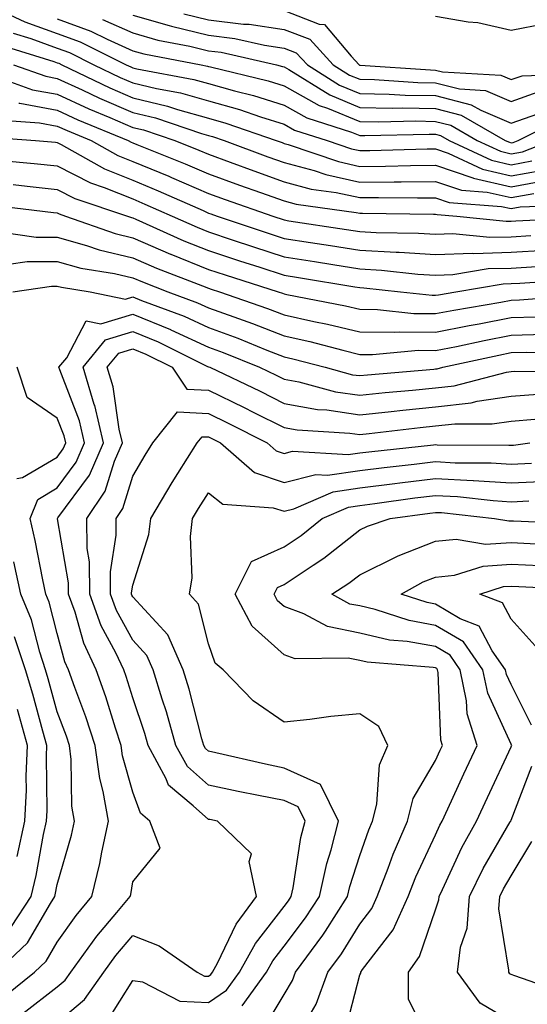
# Model space of a CAD drawing. Units: inches. Extents: x 1018643 to 1021283, y 7245098 to 7247738.
# Drawn here: x 1020523 to 1020590, y 7245358 to 7245488 of the extents above; entities that cross this region are included whole.
import ezdxf

# ---------------------------------------------------------------- set-up
doc = ezdxf.new("R2010")
doc.units = ezdxf.units.IN
doc.header["$MEASUREMENT"] = 0
doc.layers.add('Contour_10187245', color=7, linetype='Continuous', true_color=0xda2c9b)

msp = doc.modelspace()

# ---------------------------------------------------------------- linework, layer by layer
at = {"layer": 'Contour_10187245'}
for points in [[(1020558.05, 7245489.09, 3060), (1020562.67, 7245487.3, 3060), (1020563.37, 7245487.24, 3060), (1020566.9, 7245483.07, 3060), (1020567.95, 7245481.92, 3060), (1020568.01, 7245481.88, 3060), (1020568.05, 7245481.87, 3060), (1020568.1, 7245481.87, 3060), (1020577.39, 7245481.26, 3060), (1020578.05, 7245481.24, 3060), (1020578.96, 7245481.01, 3060), (1020586.69, 7245480.56, 3060), (1020588.05, 7245479.98, 3060), (1020589.5, 7245480.47, 3060), (1020596.87, 7245480.74, 3060), (1020598.05, 7245481, 3060), (1020598.94, 7245481.03, 3060), (1020607.28, 7245481.15, 3060), (1020608.05, 7245481.18, 3060), (1020608.78, 7245481.19, 3060), (1020617.89, 7245481.92, 3060), (1020617.99, 7245481.98, 3060), (1020618.05, 7245482.01, 3060), (1020622.02, 7245487.95, 3060)], [(1020521.13, 7245488.84, 3055), (1020523.76, 7245487.63, 3055), (1020528.05, 7245486.09, 3055), (1020531.1, 7245484.97, 3055), (1020537.17, 7245481.92, 3055), (1020537.77, 7245481.64, 3055), (1020538.05, 7245481.51, 3055), (1020538.59, 7245481.38, 3055), (1020546.12, 7245479.99, 3055), (1020548.05, 7245479.44, 3055), (1020551.5, 7245478.47, 3055), (1020554, 7245477.87, 3055), (1020558.05, 7245476.6, 3055), (1020561.05, 7245474.92, 3055), (1020566.94, 7245473.03, 3055), (1020568.05, 7245472.57, 3055), (1020568.69, 7245472.56, 3055), (1020577.2, 7245472.77, 3055), (1020578.05, 7245472.75, 3055), (1020578.71, 7245472.58, 3055), (1020579.86, 7245471.92, 3055), (1020585.44, 7245469.31, 3055), (1020588.05, 7245468.72, 3055), (1020590.76, 7245469.21, 3055)], [(1020528.05, 7245488.03, 3056), (1020532.51, 7245486.38, 3056), (1020534.67, 7245485.3, 3056), (1020538.05, 7245483.79, 3056), (1020539.51, 7245483.38, 3056), (1020547.08, 7245481.92, 3056), (1020547.9, 7245481.77, 3056), (1020548.05, 7245481.72, 3056), (1020548.32, 7245481.65, 3056), (1020555.92, 7245479.79, 3056), (1020558.05, 7245479.13, 3056), (1020562.67, 7245476.54, 3056), (1020563.78, 7245476.19, 3056), (1020568.05, 7245474.43, 3056), (1020570.51, 7245474.38, 3056), (1020575.47, 7245474.5, 3056), (1020578.05, 7245474.45, 3056), (1020580.07, 7245473.94, 3056), (1020583.57, 7245471.92, 3056), (1020586.62, 7245470.49, 3056), (1020588.05, 7245470.16, 3056), (1020589.53, 7245470.44, 3056), (1020593.4, 7245471.92, 3056)], [(1020534.06, 7245487.93, 3057), (1020538.05, 7245486.14, 3057), (1020541.34, 7245485.21, 3057), (1020545.58, 7245484.39, 3057), (1020548.05, 7245483.79, 3057), (1020549.72, 7245483.59, 3057), (1020557.03, 7245481.92, 3057), (1020557.85, 7245481.72, 3057), (1020558.05, 7245481.66, 3057), (1020558.65, 7245481.32, 3057), (1020564.07, 7245477.94, 3057), (1020568.05, 7245476.3, 3057), (1020572.33, 7245476.2, 3057), (1020573.73, 7245476.24, 3057), (1020578.05, 7245476.15, 3057), (1020581.42, 7245475.29, 3057), (1020587.27, 7245471.92, 3057), (1020587.81, 7245471.68, 3057), (1020588.05, 7245471.62, 3057), (1020588.3, 7245471.67, 3057), (1020588.98, 7245471.92, 3057), (1020595.02, 7245474.95, 3057)], [(1020538.05, 7245488.49, 3058), (1020542.84, 7245487.13, 3058), (1020543.16, 7245487.03, 3058), (1020548.05, 7245485.83, 3058), (1020551.54, 7245485.41, 3058), (1020555.45, 7245484.52, 3058), (1020558.05, 7245484.14, 3058), (1020559.65, 7245483.52, 3058), (1020561.12, 7245481.92, 3058), (1020565.37, 7245479.24, 3058), (1020568.05, 7245478.15, 3058), (1020571.91, 7245478.06, 3058), (1020574.06, 7245477.93, 3058), (1020578.05, 7245477.85, 3058), (1020582.78, 7245476.65, 3058), (1020584.06, 7245475.91, 3058), (1020588.05, 7245474.2, 3058), (1020591.56, 7245475.43, 3058)], [(1020544.79, 7245488.66, 3059), (1020548.05, 7245487.86, 3059), (1020552.66, 7245487.31, 3059), (1020553.42, 7245487.29, 3059), (1020558.05, 7245486.62, 3059), (1020561.43, 7245485.3, 3059), (1020564.53, 7245481.92, 3059), (1020566.69, 7245480.56, 3059), (1020568.05, 7245480.01, 3059), (1020570, 7245479.97, 3059), (1020575.72, 7245479.59, 3059), (1020578.05, 7245479.54, 3059), (1020581.23, 7245478.74, 3059), (1020584.67, 7245478.54, 3059), (1020588.05, 7245477.09, 3059), (1020591.63, 7245478.34, 3059)], [(1020578.05, 7245488.37, 3061), (1020582.36, 7245487.61, 3061), (1020583.66, 7245487.53, 3061), (1020588.05, 7245486.52, 3061), (1020592.59, 7245487.38, 3061), (1020593.67, 7245487.55, 3061), (1020598.05, 7245488.33, 3061)], [(1020522.25, 7245486.12, 3054), (1020524.58, 7245485.39, 3054), (1020528.05, 7245484.15, 3054), (1020529.67, 7245483.54, 3054), (1020532.91, 7245481.92, 3054), (1020536.39, 7245480.26, 3054), (1020538.05, 7245479.55, 3054), (1020541.18, 7245478.79, 3054), (1020544.34, 7245478.21, 3054), (1020548.05, 7245477.16, 3054), (1020552.14, 7245476.01, 3054), (1020554.92, 7245475.05, 3054), (1020558.05, 7245474.07, 3054), (1020559.43, 7245473.3, 3054), (1020563.72, 7245471.92, 3054), (1020566.95, 7245470.82, 3054), (1020568.05, 7245470.58, 3054), (1020569.38, 7245470.59, 3054), (1020576.94, 7245470.81, 3054), (1020578.05, 7245470.82, 3054), (1020579.72, 7245470.25, 3054), (1020584.26, 7245468.13, 3054), (1020588.05, 7245467.26, 3054), (1020592, 7245467.97, 3054)], [(1020520.65, 7245484.52, 3053), (1020527.61, 7245482.36, 3053), (1020528.05, 7245482.2, 3053), (1020528.26, 7245482.13, 3053), (1020528.67, 7245481.92, 3053), (1020535.01, 7245478.88, 3053), (1020538.05, 7245477.58, 3053), (1020542.61, 7245476.48, 3053), (1020543.94, 7245476.03, 3053), (1020548.05, 7245474.88, 3053), (1020550.35, 7245474.22, 3053), (1020557.01, 7245471.92, 3053), (1020557.77, 7245471.64, 3053), (1020558.05, 7245471.54, 3053), (1020558.58, 7245471.39, 3053), (1020565.25, 7245469.12, 3053), (1020568.05, 7245468.5, 3053), (1020571.44, 7245468.53, 3053), (1020574.76, 7245468.63, 3053), (1020578.05, 7245468.66, 3053), (1020582.98, 7245466.99, 3053), (1020583.08, 7245466.95, 3053), (1020588.05, 7245465.81, 3053), (1020592.81, 7245466.68, 3053)], [(1020522.29, 7245481.92, 3052), (1020526.54, 7245480.41, 3052), (1020528.05, 7245480.12, 3052), (1020531.37, 7245478.6, 3052), (1020533.65, 7245477.52, 3052), (1020538.05, 7245475.61, 3052), (1020541.03, 7245474.9, 3052), (1020547.11, 7245472.86, 3052), (1020548.05, 7245472.59, 3052), (1020548.58, 7245472.45, 3052), (1020550.1, 7245471.92, 3052), (1020555.9, 7245469.77, 3052), (1020558.05, 7245469, 3052), (1020562.03, 7245467.94, 3052), (1020563.55, 7245467.42, 3052), (1020568.05, 7245466.43, 3052), (1020572.6, 7245466.47, 3052), (1020573.51, 7245466.46, 3052), (1020578.05, 7245466.5, 3052), (1020581.48, 7245465.35, 3052), (1020584.89, 7245465.08, 3052), (1020588.05, 7245464.36, 3052), (1020591.03, 7245464.9, 3052)], [(1020519.43, 7245480.54, 3051), (1020524.77, 7245478.64, 3051), (1020528.05, 7245478.03, 3051), (1020532.24, 7245476.11, 3051), (1020535.01, 7245474.96, 3051), (1020538.05, 7245473.65, 3051), (1020539.45, 7245473.32, 3051), (1020543.61, 7245471.92, 3051), (1020546.78, 7245470.65, 3051), (1020548.05, 7245470.1, 3051), (1020550.91, 7245469.06, 3051), (1020554.03, 7245467.9, 3051), (1020558.05, 7245466.46, 3051), (1020561.63, 7245465.5, 3051), (1020564.92, 7245465.05, 3051), (1020568.05, 7245464.36, 3051), (1020570.51, 7245464.38, 3051), (1020575.65, 7245464.32, 3051), (1020578.05, 7245464.34, 3051), (1020579.87, 7245463.74, 3051), (1020586.77, 7245463.2, 3051), (1020588.05, 7245462.91, 3051), (1020589.26, 7245463.13, 3051), (1020596.55, 7245463.42, 3051)], [(1020523, 7245476.87, 3050), (1020523.11, 7245476.86, 3050), (1020528.05, 7245475.93, 3050), (1020530.79, 7245474.66, 3050), (1020537.45, 7245471.92, 3050), (1020537.84, 7245471.71, 3050), (1020538.05, 7245471.62, 3050), (1020538.56, 7245471.41, 3050), (1020544.97, 7245468.84, 3050), (1020548.05, 7245467.51, 3050), (1020552.14, 7245466.01, 3050), (1020554.92, 7245465.05, 3050), (1020558.05, 7245463.93, 3050), (1020559.63, 7245463.5, 3050), (1020567.58, 7245462.39, 3050), (1020568.05, 7245462.29, 3050), (1020568.42, 7245462.29, 3050), (1020577.79, 7245462.18, 3050), (1020578.05, 7245462.19, 3050), (1020578.26, 7245462.13, 3050), (1020580.87, 7245461.92, 3050), (1020587.38, 7245461.25, 3050), (1020588.05, 7245461.26, 3050), (1020588.67, 7245461.3, 3050), (1020597.87, 7245461.74, 3050)], [(1020520.76, 7245474.63, 3049), (1020525.7, 7245474.27, 3049), (1020528.05, 7245473.83, 3049), (1020529.36, 7245473.23, 3049), (1020532.54, 7245471.92, 3049), (1020536.07, 7245469.94, 3049), (1020538.05, 7245469.15, 3049), (1020542.79, 7245467.18, 3049), (1020543.17, 7245467.04, 3049), (1020548.05, 7245464.92, 3049), (1020550.25, 7245464.12, 3049), (1020556.53, 7245461.92, 3049), (1020558.05, 7245461.41, 3049), (1020558.66, 7245461.31, 3049), (1020566.29, 7245460.16, 3049), (1020568.05, 7245459.89, 3049), (1020570.21, 7245459.76, 3049), (1020575.81, 7245459.68, 3049), (1020578.05, 7245459.55, 3049), (1020580.34, 7245459.63, 3049), (1020585.25, 7245459.12, 3049), (1020588.05, 7245459.2, 3049), (1020590.63, 7245459.34, 3049)], [(1020518.53, 7245472.4, 3048), (1020525.2, 7245471.92, 3048), (1020527.81, 7245471.68, 3048), (1020528.05, 7245471.66, 3048), (1020528.59, 7245471.38, 3048), (1020534.31, 7245468.18, 3048), (1020538.05, 7245466.67, 3048), (1020541.41, 7245465.28, 3048), (1020547.33, 7245462.64, 3048), (1020548.05, 7245462.33, 3048), (1020548.35, 7245462.22, 3048), (1020549.21, 7245461.92, 3048), (1020555.82, 7245459.69, 3048), (1020558.05, 7245458.98, 3048), (1020561.55, 7245458.42, 3048), (1020564.16, 7245458.03, 3048), (1020568.05, 7245457.41, 3048), (1020572.84, 7245457.13, 3048), (1020573.26, 7245457.13, 3048), (1020578.05, 7245456.83, 3048), (1020582.96, 7245457.01, 3048), (1020583.12, 7245456.99, 3048), (1020588.05, 7245457.13, 3048), (1020592.57, 7245457.4, 3048)], [(1020520.69, 7245469.28, 3047), (1020525.01, 7245468.88, 3047), (1020528.05, 7245468.55, 3047), (1020532.45, 7245466.32, 3047), (1020534.25, 7245465.72, 3047), (1020538.05, 7245464.19, 3047), (1020539.65, 7245463.52, 3047), (1020543.26, 7245461.92, 3047), (1020546.57, 7245460.44, 3047), (1020548.05, 7245459.83, 3047), (1020551.17, 7245458.8, 3047), (1020553.99, 7245457.86, 3047), (1020558.05, 7245456.54, 3047), (1020562.04, 7245455.91, 3047), (1020564.46, 7245455.51, 3047), (1020568.05, 7245454.94, 3047), (1020570.9, 7245454.77, 3047), (1020575.71, 7245454.26, 3047), (1020578.05, 7245454.12, 3047), (1020580.33, 7245454.2, 3047), (1020584.99, 7245454.98, 3047), (1020588.05, 7245455.05, 3047), (1020591.39, 7245455.26, 3047)], [(1020522.23, 7245466.1, 3046), (1020524.09, 7245465.88, 3046), (1020528.05, 7245465.45, 3046), (1020530.39, 7245464.26, 3046), (1020537.35, 7245461.92, 3046), (1020537.86, 7245461.73, 3046), (1020538.05, 7245461.7, 3046), (1020538.45, 7245461.52, 3046), (1020544.8, 7245458.67, 3046), (1020548.05, 7245457.35, 3046), (1020552.13, 7245456, 3046), (1020554.82, 7245455.15, 3046), (1020558.05, 7245454.11, 3046), (1020559.94, 7245453.81, 3046), (1020567.4, 7245452.57, 3046), (1020568.05, 7245452.47, 3046), (1020568.57, 7245452.44, 3046), (1020573.43, 7245451.92, 3046), (1020577.59, 7245451.46, 3046), (1020578.05, 7245451.46, 3046), (1020578.44, 7245451.53, 3046), (1020580.74, 7245451.92, 3046), (1020587.01, 7245452.96, 3046), (1020588.05, 7245452.99, 3046), (1020589.18, 7245453.05, 3046), (1020596.42, 7245453.55, 3046)], [(1020519.51, 7245463.38, 3045), (1020527.57, 7245462.4, 3045), (1020528.05, 7245462.34, 3045), (1020528.33, 7245462.2, 3045), (1020529.17, 7245461.92, 3045), (1020535.73, 7245459.6, 3045), (1020538.05, 7245459.05, 3045), (1020543.03, 7245456.9, 3045), (1020543.09, 7245456.88, 3045), (1020548.05, 7245454.87, 3045), (1020550.27, 7245454.14, 3045), (1020557.26, 7245451.92, 3045), (1020557.84, 7245451.71, 3045), (1020558.05, 7245451.64, 3045), (1020558.41, 7245451.56, 3045), (1020566.17, 7245450.05, 3045), (1020568.05, 7245449.6, 3045), (1020570.39, 7245449.58, 3045), (1020575.18, 7245449.05, 3045), (1020578.05, 7245449.02, 3045), (1020580.47, 7245449.5, 3045), (1020586.67, 7245450.54, 3045), (1020588.05, 7245450.81, 3045), (1020589.13, 7245450.84, 3045), (1020597.66, 7245451.53, 3045)], [(1020520.07, 7245459.9, 3044), (1020525.27, 7245459.14, 3044), (1020528.05, 7245459.14, 3044), (1020531.94, 7245458.03, 3044), (1020533.58, 7245457.45, 3044), (1020538.05, 7245456.41, 3044), (1020541.18, 7245455.05, 3044), (1020547.27, 7245452.7, 3044), (1020548.05, 7245452.39, 3044), (1020548.4, 7245452.27, 3044), (1020549.51, 7245451.92, 3044), (1020555.85, 7245449.72, 3044), (1020558.05, 7245448.86, 3044), (1020561.98, 7245447.99, 3044), (1020563.77, 7245447.64, 3044), (1020568.05, 7245446.62, 3044), (1020572.69, 7245446.56, 3044), (1020573.34, 7245446.63, 3044), (1020578.05, 7245446.58, 3044), (1020582.5, 7245447.47, 3044), (1020583.82, 7245447.69, 3044), (1020588.05, 7245448.49, 3044), (1020591.37, 7245448.6, 3044)], [(1020521.68, 7245455.55, 3043), (1020524.07, 7245455.9, 3043), (1020528.05, 7245455.9, 3043), (1020531.16, 7245455.03, 3043), (1020535.64, 7245454.33, 3043), (1020538.05, 7245453.77, 3043), (1020539.34, 7245453.21, 3043), (1020542.68, 7245451.92, 3043), (1020546.6, 7245450.47, 3043), (1020548.05, 7245449.8, 3043), (1020551.39, 7245448.58, 3043), (1020553.86, 7245447.73, 3043), (1020558.05, 7245446.09, 3043), (1020561.46, 7245445.33, 3043), (1020565.79, 7245444.18, 3043), (1020568.05, 7245443.63, 3043), (1020569.74, 7245443.61, 3043), (1020575.8, 7245444.17, 3043), (1020578.05, 7245444.14, 3043), (1020580.82, 7245444.69, 3043), (1020584.48, 7245445.49, 3043), (1020588.05, 7245446.18, 3043), (1020592.45, 7245446.32, 3043)], [(1020522.19, 7245451.92, 3042), (1020527.3, 7245452.67, 3042), (1020528.05, 7245452.67, 3042), (1020528.64, 7245452.51, 3042), (1020532.43, 7245451.92, 3042), (1020537.07, 7245450.94, 3042), (1020538.05, 7245451.24, 3042), (1020539.21, 7245450.76, 3042), (1020544.82, 7245448.69, 3042), (1020548.05, 7245447.2, 3042), (1020551.92, 7245445.79, 3042), (1020555.76, 7245444.21, 3042), (1020558.05, 7245443.32, 3042), (1020559.19, 7245443.06, 3042), (1020563.47, 7245441.92, 3042), (1020567.08, 7245440.95, 3042), (1020568.05, 7245440.82, 3042), (1020569.05, 7245440.92, 3042), (1020577.81, 7245441.68, 3042), (1020578.05, 7245441.7, 3042), (1020578.26, 7245441.71, 3042), (1020579.01, 7245441.92, 3042), (1020586.42, 7245443.55, 3042), (1020588.05, 7245443.86, 3042), (1020590.06, 7245443.93, 3042), (1020596.1, 7245443.87, 3042)], [(1020521.17, 7245358.8, 3041), (1020525.06, 7245361.92, 3041), (1020526.6, 7245363.37, 3041), (1020528.05, 7245365.88, 3041), (1020530.54, 7245369.43, 3041), (1020532.63, 7245371.92, 3041), (1020533.68, 7245376.29, 3041), (1020533.94, 7245377.81, 3041), (1020534.82, 7245381.92, 3041), (1020534.15, 7245385.82, 3041), (1020533.67, 7245387.54, 3041), (1020533.09, 7245391.92, 3041), (1020531.84, 7245395.71, 3041), (1020530.39, 7245399.58, 3041), (1020529.56, 7245401.92, 3041), (1020529.08, 7245402.95, 3041), (1020528.05, 7245406.71, 3041), (1020527, 7245410.87, 3041), (1020526.56, 7245411.92, 3041), (1020526.14, 7245413.83, 3041), (1020525.16, 7245419.03, 3041), (1020524.47, 7245421.92, 3041), (1020525.51, 7245424.46, 3041), (1020528.05, 7245425.97, 3041), (1020530.58, 7245429.39, 3041), (1020531.67, 7245431.92, 3041), (1020530.99, 7245434.86, 3041), (1020528.4, 7245441.57, 3041), (1020528.29, 7245441.92, 3041), (1020529.31, 7245443.18, 3041), (1020531.9, 7245448.07, 3041), (1020533.8, 7245447.67, 3041), (1020538.05, 7245448.94, 3041), (1020543.04, 7245446.91, 3041), (1020543.08, 7245446.89, 3041), (1020548.05, 7245444.6, 3041), (1020550, 7245443.87, 3041), (1020554.8, 7245441.92, 3041), (1020557, 7245440.87, 3041), (1020558.05, 7245440.34, 3041), (1020559.98, 7245439.99, 3041), (1020564.83, 7245438.7, 3041), (1020568.05, 7245438.22, 3041), (1020571.4, 7245438.57, 3041), (1020575.01, 7245438.88, 3041), (1020578.05, 7245439.19, 3041), (1020580.5, 7245439.47, 3041), (1020587.42, 7245441.3, 3041), (1020588.05, 7245441.38, 3041), (1020588.55, 7245441.42, 3041), (1020597.45, 7245441.32, 3041)], [(1020523.5, 7245356.47, 3040), (1020528.05, 7245359.99, 3040), (1020529.1, 7245360.87, 3040), (1020529.85, 7245361.92, 3040), (1020533.28, 7245366.69, 3040), (1020535.94, 7245369.81, 3040), (1020537.71, 7245371.92, 3040), (1020537.78, 7245372.19, 3040), (1020538.05, 7245373.87, 3040), (1020541.66, 7245378.31, 3040), (1020540.31, 7245381.92, 3040), (1020539.08, 7245382.95, 3040), (1020538.05, 7245385.74, 3040), (1020536.69, 7245390.56, 3040), (1020536.52, 7245391.92, 3040), (1020535.76, 7245394.21, 3040), (1020534.48, 7245398.35, 3040), (1020533.22, 7245401.92, 3040), (1020531.56, 7245405.43, 3040), (1020530.42, 7245409.55, 3040), (1020529.57, 7245411.92, 3040), (1020529.56, 7245413.43, 3040), (1020528.08, 7245421.89, 3040), (1020528.08, 7245421.92, 3040), (1020528.15, 7245422.02, 3040), (1020532.33, 7245427.64, 3040), (1020534.17, 7245431.92, 3040), (1020533.01, 7245436.88, 3040), (1020532.95, 7245437.02, 3040), (1020531.49, 7245441.92, 3040), (1020534.42, 7245445.55, 3040), (1020538.05, 7245446.65, 3040), (1020541.41, 7245445.28, 3040), (1020547.92, 7245442.05, 3040), (1020548.05, 7245441.99, 3040), (1020548.23, 7245441.92, 3040), (1020554.88, 7245438.75, 3040), (1020558.05, 7245437.15, 3040), (1020562.47, 7245436.34, 3040), (1020563.69, 7245436.28, 3040), (1020568.05, 7245435.63, 3040), (1020572.19, 7245436.06, 3040), (1020573.72, 7245436.25, 3040), (1020578.05, 7245436.68, 3040), (1020582.76, 7245437.21, 3040), (1020583.56, 7245437.43, 3040), (1020588.05, 7245438.09, 3040), (1020591.59, 7245438.38, 3040)], [(1020528.05, 7245355.29, 3039), (1020531.65, 7245358.32, 3039), (1020534.22, 7245361.92, 3039), (1020535.82, 7245364.15, 3039), (1020538.05, 7245366.76, 3039), (1020541.54, 7245365.41, 3039), (1020546.56, 7245361.92, 3039), (1020547.54, 7245361.41, 3039), (1020548.05, 7245361.38, 3039), (1020548.37, 7245361.6, 3039), (1020548.6, 7245361.92, 3039), (1020549.25, 7245363.12, 3039), (1020551.7, 7245368.27, 3039), (1020554.4, 7245371.92, 3039), (1020553.41, 7245376.56, 3039), (1020553.72, 7245377.59, 3039), (1020549.22, 7245381.92, 3039), (1020548.24, 7245382.11, 3039), (1020548.05, 7245382.14, 3039), (1020546.04, 7245383.93, 3039), (1020542.78, 7245386.65, 3039), (1020542.46, 7245387.51, 3039), (1020540.08, 7245391.92, 3039), (1020539.63, 7245393.5, 3039), (1020538.05, 7245398.23, 3039), (1020537.18, 7245401.05, 3039), (1020536.87, 7245401.92, 3039), (1020535.8, 7245404.17, 3039), (1020533.85, 7245407.72, 3039), (1020532.35, 7245411.92, 3039), (1020532.32, 7245416.19, 3039), (1020532.01, 7245417.96, 3039), (1020531.97, 7245421.92, 3039), (1020534.41, 7245425.56, 3039), (1020535.62, 7245429.49, 3039), (1020536.67, 7245431.92, 3039), (1020536.24, 7245433.73, 3039), (1020535.45, 7245439.32, 3039), (1020534.67, 7245441.92, 3039), (1020536.18, 7245443.79, 3039), (1020538.05, 7245444.35, 3039), (1020539.78, 7245443.65, 3039), (1020543.26, 7245441.92, 3039), (1020545.18, 7245439.05, 3039), (1020548.05, 7245438.9, 3039), (1020552.75, 7245436.62, 3039), (1020553.97, 7245436, 3039), (1020558.05, 7245433.96, 3039), (1020559.78, 7245433.65, 3039), (1020566.74, 7245433.23, 3039), (1020568.05, 7245433.03, 3039), (1020569.3, 7245433.17, 3039), (1020576.01, 7245433.96, 3039), (1020578.05, 7245434.18, 3039), (1020580.59, 7245434.46, 3039), (1020585.54, 7245434.43, 3039), (1020588.05, 7245434.8, 3039), (1020591.17, 7245435.05, 3039)], [(1020522.73, 7245427.24, 3042), (1020523.46, 7245427.33, 3042), (1020528.05, 7245430.06, 3042), (1020528.84, 7245431.13, 3042), (1020529.18, 7245431.92, 3042), (1020528.97, 7245432.84, 3042), (1020528.05, 7245435.21, 3042), (1020524.08, 7245437.95, 3042), (1020522.76, 7245441.92, 3042)], [(1020534.62, 7245355.35, 3038), (1020538.05, 7245360.81, 3038), (1020539.33, 7245360.64, 3038), (1020544.24, 7245358.11, 3038), (1020548.05, 7245357.92, 3038), (1020550.43, 7245359.54, 3038), (1020552.16, 7245361.92, 3038), (1020554.24, 7245365.73, 3038), (1020558.05, 7245370.63, 3038), (1020558.61, 7245371.36, 3038), (1020558.96, 7245371.92, 3038), (1020559.22, 7245373.09, 3038), (1020560.25, 7245379.72, 3038), (1020560.81, 7245381.92, 3038), (1020559.91, 7245383.78, 3038), (1020558.05, 7245384.62, 3038), (1020554.66, 7245385.31, 3038), (1020551.95, 7245385.82, 3038), (1020548.05, 7245386.65, 3038), (1020545.26, 7245389.13, 3038), (1020543.74, 7245391.92, 3038), (1020542.49, 7245396.36, 3038), (1020541.94, 7245398.03, 3038), (1020540.75, 7245401.92, 3038), (1020539.92, 7245403.79, 3038), (1020538.05, 7245405.83, 3038), (1020535.89, 7245409.76, 3038), (1020535.12, 7245411.92, 3038), (1020535.1, 7245414.87, 3038), (1020535.86, 7245419.73, 3038), (1020535.84, 7245421.92, 3038), (1020536.73, 7245423.24, 3038), (1020538.05, 7245427.52, 3038), (1020539.66, 7245430.31, 3038), (1020540.68, 7245431.92, 3038), (1020543.95, 7245436.02, 3038), (1020548.05, 7245435.81, 3038), (1020550.67, 7245434.54, 3038), (1020555.82, 7245431.92, 3038), (1020557.01, 7245430.88, 3038), (1020558.05, 7245430.54, 3038), (1020559.15, 7245430.82, 3038), (1020566.5, 7245430.37, 3038), (1020568.05, 7245430.6, 3038), (1020569.22, 7245430.75, 3038), (1020577.79, 7245431.66, 3038), (1020578.05, 7245431.7, 3038), (1020578.29, 7245431.68, 3038), (1020587.76, 7245431.63, 3038), (1020588.05, 7245431.61, 3038), (1020588.35, 7245431.62, 3038), (1020590.5, 7245431.92, 3038)], [(1020552.5, 7245357.47, 3037), (1020555.72, 7245361.92, 3037), (1020556.55, 7245363.42, 3037), (1020558.05, 7245365.37, 3037), (1020560.87, 7245369.1, 3037), (1020562.7, 7245371.92, 3037), (1020563.67, 7245376.3, 3037), (1020564.24, 7245378.11, 3037), (1020565.24, 7245381.92, 3037), (1020562.87, 7245386.74, 3037), (1020558.05, 7245388.93, 3037), (1020555.57, 7245389.44, 3037), (1020549.04, 7245390.93, 3037), (1020548.05, 7245391.15, 3037), (1020547.64, 7245391.51, 3037), (1020547.42, 7245391.92, 3037), (1020547.17, 7245392.8, 3037), (1020545.5, 7245399.37, 3037), (1020544.72, 7245401.92, 3037), (1020542.68, 7245406.55, 3037), (1020538.05, 7245411.59, 3037), (1020537.93, 7245411.8, 3037), (1020537.89, 7245411.92, 3037), (1020537.88, 7245412.09, 3037), (1020538.05, 7245413.1, 3037), (1020540.18, 7245419.79, 3037), (1020540.43, 7245421.92, 3037), (1020543.26, 7245426.71, 3037), (1020544.01, 7245427.88, 3037), (1020546.55, 7245431.92, 3037), (1020547.22, 7245432.75, 3037), (1020548.05, 7245432.71, 3037), (1020548.59, 7245432.46, 3037), (1020549.63, 7245431.92, 3037), (1020554.14, 7245428.01, 3037), (1020558.05, 7245426.71, 3037), (1020562.23, 7245427.74, 3037), (1020563.78, 7245427.65, 3037), (1020568.05, 7245428.29, 3037), (1020571.28, 7245428.69, 3037), (1020575.25, 7245429.12, 3037), (1020578.05, 7245429.46, 3037), (1020580.66, 7245429.31, 3037), (1020585.41, 7245429.28, 3037), (1020588.05, 7245429.12, 3037), (1020590.73, 7245429.24, 3037)], [(1020555.4, 7245354.57, 3036), (1020558.05, 7245358.98, 3036), (1020559.14, 7245360.83, 3036), (1020559.53, 7245361.92, 3036), (1020563.16, 7245366.81, 3036), (1020563.5, 7245367.37, 3036), (1020566.43, 7245371.92, 3036), (1020566.72, 7245373.25, 3036), (1020568.05, 7245377.37, 3036), (1020569.22, 7245380.75, 3036), (1020569.72, 7245381.92, 3036), (1020570.3, 7245384.17, 3036), (1020570.63, 7245389.34, 3036), (1020571.76, 7245391.92, 3036), (1020570.54, 7245394.41, 3036), (1020568.05, 7245396.08, 3036), (1020564.21, 7245395.76, 3036), (1020561.46, 7245395.33, 3036), (1020558.05, 7245395, 3036), (1020553.95, 7245397.82, 3036), (1020549.97, 7245401.92, 3036), (1020548.93, 7245402.8, 3036), (1020548.05, 7245405.35, 3036), (1020546.71, 7245410.58, 3036), (1020545.54, 7245411.92, 3036), (1020545.9, 7245414.07, 3036), (1020545.67, 7245419.54, 3036), (1020545.95, 7245421.92, 3036), (1020546.73, 7245423.24, 3036), (1020548.05, 7245425.31, 3036), (1020549.95, 7245423.82, 3036), (1020556.61, 7245423.36, 3036), (1020558.05, 7245422.88, 3036), (1020559.32, 7245423.19, 3036), (1020564.52, 7245425.45, 3036), (1020568.05, 7245425.97, 3036), (1020572.68, 7245426.55, 3036), (1020573.32, 7245426.65, 3036), (1020578.05, 7245427.21, 3036), (1020583.03, 7245426.94, 3036), (1020583.07, 7245426.94, 3036), (1020588.05, 7245426.64, 3036), (1020592.99, 7245426.86, 3036)], [(1020560.14, 7245354.01, 3035), (1020562.29, 7245357.68, 3035), (1020563.83, 7245361.92, 3035), (1020565.63, 7245364.34, 3035), (1020568.05, 7245368.27, 3035), (1020569.64, 7245370.33, 3035), (1020570.36, 7245371.92, 3035), (1020571.8, 7245375.67, 3035), (1020572.44, 7245377.53, 3035), (1020574.33, 7245381.92, 3035), (1020575.09, 7245384.88, 3035), (1020578.05, 7245389.93, 3035), (1020578.67, 7245391.3, 3035), (1020578.97, 7245391.92, 3035), (1020578.74, 7245392.61, 3035), (1020578.39, 7245401.58, 3035), (1020578.32, 7245401.92, 3035), (1020578.21, 7245402.08, 3035), (1020578.05, 7245402.17, 3035), (1020577.74, 7245402.23, 3035), (1020569.04, 7245402.91, 3035), (1020568.05, 7245403.14, 3035), (1020566.51, 7245403.46, 3035), (1020559.5, 7245403.37, 3035), (1020558.05, 7245403.89, 3035), (1020553.81, 7245407.68, 3035), (1020551.58, 7245411.92, 3035), (1020553.73, 7245416.24, 3035), (1020558.05, 7245418.18, 3035), (1020560.3, 7245419.67, 3035), (1020563.05, 7245421.92, 3035), (1020566.54, 7245423.43, 3035), (1020568.05, 7245423.66, 3035), (1020570.03, 7245423.9, 3035), (1020575.33, 7245424.64, 3035), (1020578.05, 7245424.98, 3035), (1020580.95, 7245424.82, 3035), (1020585.68, 7245424.29, 3035), (1020588.05, 7245424.15, 3035), (1020590.38, 7245424.25, 3035)], [(1020566.08, 7245353.89, 3034), (1020568.05, 7245361.59, 3034), (1020568.16, 7245361.81, 3034), (1020568.16, 7245361.92, 3034), (1020568.41, 7245362.28, 3034), (1020572.44, 7245367.53, 3034), (1020574.45, 7245371.92, 3034), (1020575.44, 7245374.53, 3034), (1020578.05, 7245380.11, 3034), (1020578.62, 7245381.35, 3034), (1020578.93, 7245381.92, 3034), (1020579.68, 7245383.55, 3034), (1020581.8, 7245388.17, 3034), (1020583.56, 7245391.92, 3034), (1020582.23, 7245396.1, 3034), (1020582.16, 7245397.81, 3034), (1020581.32, 7245401.92, 3034), (1020579.97, 7245403.84, 3034), (1020578.05, 7245404.98, 3034), (1020574.31, 7245405.66, 3034), (1020571.97, 7245405.84, 3034), (1020568.05, 7245406.75, 3034), (1020563.76, 7245407.63, 3034), (1020560.65, 7245409.32, 3034), (1020558.05, 7245410.27, 3034), (1020557.18, 7245411.05, 3034), (1020556.72, 7245411.92, 3034), (1020557.16, 7245412.81, 3034), (1020558.05, 7245413.2, 3034), (1020561.9, 7245415.77, 3034), (1020563.3, 7245416.67, 3034), (1020568.05, 7245420.44, 3034), (1020569.05, 7245420.92, 3034), (1020572.08, 7245421.92, 3034), (1020577.32, 7245422.65, 3034), (1020578.05, 7245422.74, 3034), (1020578.83, 7245422.7, 3034), (1020585.84, 7245421.92, 3034), (1020587.73, 7245421.6, 3034), (1020588.05, 7245421.62, 3034), (1020588.36, 7245421.61, 3034), (1020597.36, 7245421.23, 3034)], [(1020577.25, 7245352.72, 3033), (1020574.48, 7245358.35, 3033), (1020574.47, 7245361.92, 3033), (1020575.95, 7245364.02, 3033), (1020578.05, 7245370.19, 3033), (1020578.49, 7245371.48, 3033), (1020578.53, 7245371.92, 3033), (1020578.98, 7245372.85, 3033), (1020581.54, 7245378.43, 3033), (1020583.46, 7245381.92, 3033), (1020584.92, 7245385.05, 3033), (1020588.05, 7245391.72, 3033), (1020588.1, 7245391.87, 3033), (1020588.13, 7245391.92, 3033), (1020588.1, 7245391.97, 3033), (1020588.05, 7245392.08, 3033), (1020584.95, 7245398.82, 3033), (1020584.31, 7245401.92, 3033), (1020581.73, 7245405.6, 3033), (1020578.05, 7245407.79, 3033), (1020574.55, 7245408.42, 3033), (1020570.08, 7245409.89, 3033), (1020568.05, 7245410.36, 3033), (1020566.75, 7245410.62, 3033), (1020564.37, 7245411.92, 3033), (1020566.61, 7245413.36, 3033), (1020568.05, 7245414.49, 3033), (1020573.03, 7245416.94, 3033), (1020573.1, 7245416.97, 3033), (1020578.05, 7245418.92, 3033), (1020580.77, 7245419.2, 3033), (1020584.66, 7245418.53, 3033), (1020588.05, 7245418.75, 3033), (1020591.38, 7245418.59, 3033)], [(1020520, 7245361.92, 3042), (1020524.15, 7245365.82, 3042), (1020527.15, 7245371.02, 3042), (1020527.74, 7245371.92, 3042), (1020527.8, 7245372.17, 3042), (1020528.05, 7245373.53, 3042), (1020529.94, 7245380.03, 3042), (1020530.34, 7245381.92, 3042), (1020530.01, 7245383.88, 3042), (1020529.92, 7245390.05, 3042), (1020529.67, 7245391.92, 3042), (1020529.27, 7245393.14, 3042), (1020528.05, 7245396.38, 3042), (1020526.86, 7245400.73, 3042), (1020526.5, 7245401.92, 3042), (1020525.74, 7245404.23, 3042), (1020524.64, 7245408.51, 3042), (1020523.26, 7245411.92, 3042), (1020522.31, 7245416.18, 3042)], [(1020590.73, 7245394.6, 3032), (1020588.05, 7245399.97, 3032), (1020587.43, 7245401.3, 3032), (1020587.31, 7245401.92, 3032), (1020585.56, 7245404.41, 3032), (1020583.82, 7245407.69, 3032), (1020581.32, 7245408.65, 3032), (1020578.05, 7245410.59, 3032), (1020576.93, 7245410.8, 3032), (1020573.51, 7245411.92, 3032), (1020576.44, 7245413.53, 3032), (1020578.05, 7245414.17, 3032), (1020580.55, 7245414.42, 3032), (1020584.33, 7245415.64, 3032), (1020588.05, 7245415.87, 3032), (1020591.83, 7245415.7, 3032)], [(1020591.21, 7245405.08, 3031), (1020588.05, 7245408.61, 3031), (1020586.9, 7245410.77, 3031), (1020583.91, 7245411.92, 3031), (1020587.04, 7245412.93, 3031), (1020588.05, 7245412.99, 3031), (1020589.08, 7245412.95, 3031), (1020597.43, 7245412.54, 3031)], [(1020522.01, 7245367.96, 3043), (1020524.6, 7245371.92, 3043), (1020525.27, 7245374.7, 3043), (1020526.26, 7245380.13, 3043), (1020526.65, 7245381.92, 3043), (1020526.72, 7245383.25, 3043), (1020526.63, 7245390.5, 3043), (1020526.7, 7245391.92, 3043), (1020526.16, 7245393.81, 3043), (1020524.82, 7245398.69, 3043), (1020523.85, 7245401.92, 3043), (1020522.42, 7245406.29, 3043)], [(1020522.75, 7245377.22, 3044), (1020523.77, 7245381.92, 3044), (1020523.98, 7245385.99, 3044), (1020523.96, 7245387.83, 3044), (1020524.14, 7245391.92, 3044), (1020522.79, 7245396.66, 3044)], [(1020588.05, 7245355.41, 3032), (1020583.94, 7245357.81, 3032), (1020580.97, 7245361.92, 3032), (1020581.37, 7245365.24, 3032), (1020582.23, 7245367.74, 3032), (1020582.53, 7245371.92, 3032), (1020584.35, 7245375.62, 3032), (1020587.92, 7245381.79, 3032), (1020587.99, 7245381.92, 3032), (1020588.01, 7245381.96, 3032), (1020588.05, 7245382.05, 3032), (1020590.78, 7245389.19, 3032)], [(1020595.24, 7245359.11, 3031), (1020588.52, 7245361.45, 3031), (1020588.05, 7245361.62, 3031), (1020587.86, 7245361.73, 3031), (1020587.73, 7245361.92, 3031), (1020587.76, 7245362.21, 3031), (1020586.43, 7245370.3, 3031), (1020586.55, 7245371.92, 3031), (1020587.03, 7245372.94, 3031), (1020588.05, 7245374.67, 3031), (1020590.77, 7245379.2, 3031)]]:
    msp.add_polyline3d(points, dxfattribs=at)

doc.saveas('drawing.dxf')
